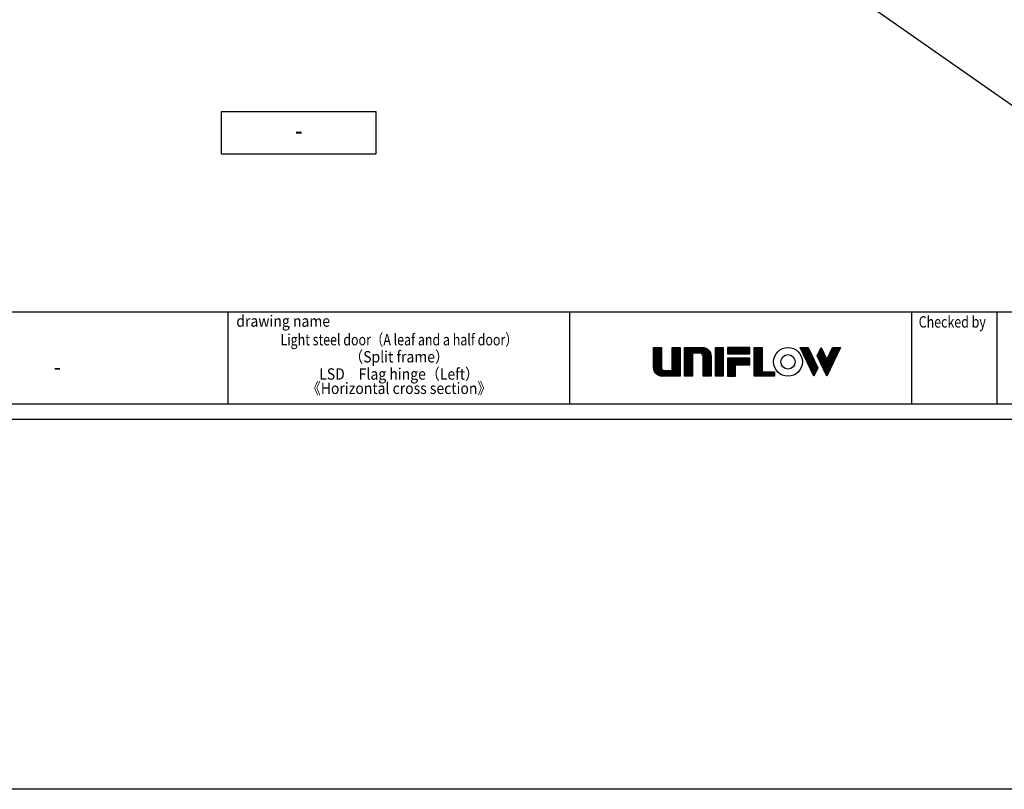
# Model space of a CAD drawing. Units: millimetres. Extents: x -1673 to 4057, y 0 to 21150.
# Drawn here: x 1428 to 1774, y 0 to 270 of the extents above; entities that cross this region are included whole.
import ezdxf
from ezdxf.enums import TextEntityAlignment as Align

# ---------------------------------------------------------------- set-up
doc = ezdxf.new("R2010")
doc.units = ezdxf.units.MM
doc.header["$LTSCALE"] = 20
doc.layers.get('Defpoints').update_dxf_attribs({"color": 251})
for name, color, linetype in [('06用紙枠A', 7, 'Continuous'), ('\\M+5CDE2\\M+5BFF2', 7, 'Continuous'), ('文字_引出し線', 2, 'Continuous'), ('用紙枠', 7, 'Continuous')]:
    doc.layers.add(name, color=color, linetype=linetype)
doc.layers.add('印刷線', color=1, linetype='Continuous', plot=False)
doc.styles.get("Standard").update_dxf_attribs({"font": 'romans.shx', "bigfont": 'bigfont.shx'})
doc.styles.add('用紙枠', font='romans.shx', dxfattribs={"bigfont": 'bigfont.shx'})

# ---------------------------------------------------------------- blocks, each defined once
blk = doc.blocks.new('DRAWINGFRAME')
at = {"layer": '\\M+5CDE2\\M+5BFF2'}
for p, q in [((-274.74, -548.08), (-274.74, -541.94)), ((-274.74, -541.94), (-273.81, -541.94)), ((-274.65, -541.94), (-274.65, -548.08)), ((-274.57, -541.94), (-274.57, -548.08)), ((-274.49, -541.94), (-274.49, -548.08)), ((-274.4, -541.94), (-274.4, -548.08)), ((-274.32, -541.94), (-274.32, -548.08)), ((-274.23, -541.94), (-274.23, -548.08)), ((-274.15, -541.94), (-274.15, -548.08)), ((-274.07, -541.94), (-274.07, -548.08)), ((-273.98, -541.94), (-273.98, -548.08)), ((-273.9, -541.94), (-273.9, -548.08)), ((-273.81, -541.94), (-273.81, -548.08)), ((-268.17, -550.02), (-268.17, -541.94)), ((-268.17, -541.94), (-267.25, -541.94)), ((-268.09, -550.19), (-268.09, -541.94)), ((-268.01, -550.19), (-268.01, -541.94)), ((-267.92, -550.19), (-267.92, -541.94)), ((-267.84, -550.19), (-267.84, -541.94)), ((-267.75, -550.19), (-267.75, -541.94)), ((-267.67, -550.19), (-267.67, -541.94)), ((-267.58, -550.19), (-267.58, -541.94)), ((-267.5, -550.19), (-267.5, -541.94)), ((-267.42, -550.19), (-267.42, -541.94)), ((-267.33, -550.19), (-267.33, -541.94)), ((-267.25, -541.94), (-267.25, -550.19)), ((-263.88, -541.94), (-258.49, -541.94)), ((-263.88, -550.19), (-263.88, -541.94)), ((-259.25, -542.02), (-262.96, -542.02)), ((-259.25, -542.11), (-262.96, -542.11)), ((-262.96, -542.11), (-262.96, -550.19)), ((-211.97, -542.19), (-214.81, -548.17)), ((-211.88, -542.19), (-214.81, -548.37)), ((-214.81, -547.97), (-212.06, -542.19)), ((-212.06, -542.19), (-211.88, -542.19)), ((-257.32, -550.19), (-257.32, -544.04)), ((-257.23, -544.04), (-257.23, -550.19)), ((-257.15, -544.04), (-257.15, -550.19)), ((-257.06, -544.04), (-257.06, -550.19)), ((-256.98, -544.04), (-256.98, -550.19)), ((-256.9, -544.04), (-256.9, -550.19)), ((-256.81, -544.04), (-256.81, -550.19)), ((-256.73, -544.04), (-256.73, -550.19)), ((-256.64, -544.04), (-256.64, -550.19)), ((-256.56, -544.04), (-256.56, -550.19)), ((-256.47, -544.04), (-256.47, -550.19)), ((-256.39, -544.04), (-256.39, -550.19)), ((-248.56, -545.89), (-248.56, -550.02)), ((-242.92, -545.89), (-248.56, -545.89)), ((-248.48, -550.02), (-248.48, -545.89)), ((-248.39, -550.02), (-248.39, -545.89)), ((-248.31, -550.02), (-248.31, -545.89)), ((-248.23, -550.02), (-248.23, -545.89)), ((-248.14, -550.02), (-248.14, -545.89)), ((-248.06, -550.02), (-248.06, -545.89)), ((-247.97, -550.02), (-247.97, -545.98)), ((-247.97, -545.98), (-242.92, -545.98)), ((-242.92, -545.98), (-242.92, -545.89)), ((-216.91, -543.96), (-216.81, -543.76)), ((-214.81, -548.37), (-216.91, -543.96)), ((-214.81, -548.17), (-216.86, -543.86)), ((-216.81, -543.76), (-214.81, -547.97)), ((-267.25, -550.19), (-272.63, -550.19)), ((-271.88, -550.02), (-268.17, -550.02)), ((-262.96, -550.19), (-263.88, -550.19)), ((-256.39, -550.19), (-257.32, -550.19)), ((-248.56, -550.02), (-247.97, -550.02))]:
    blk.add_line(p, q, dxfattribs=at)
for points in [[(-271.88, -549.09), (-269.1, -549.09), (-269.1, -541.01), (-266.32, -541.01), (-266.32, -551.11), (-272.63, -551.11, -0.414214), (-275.66, -548.08), (-275.66, -541.01), (-272.89, -541.01), (-272.89, -548.08, 0.414214)], [(-271.88, -549.18), (-269.02, -549.18), (-269.02, -541.1), (-266.41, -541.1), (-266.41, -551.03), (-272.63, -551.03, -0.414214), (-275.58, -548.08), (-275.58, -541.1), (-272.97, -541.1), (-272.97, -548.08, 0.414214)], [(-271.88, -549.26), (-268.93, -549.26), (-268.93, -541.18), (-266.49, -541.18), (-266.49, -550.94), (-272.63, -550.94, -0.414214), (-275.5, -548.08), (-275.5, -541.18), (-273.06, -541.18), (-273.06, -548.08, 0.414214)], [(-271.88, -549.35), (-268.85, -549.35), (-268.85, -541.27), (-266.57, -541.27), (-266.57, -550.86), (-272.63, -550.86, -0.414214), (-275.41, -548.08), (-275.41, -541.27), (-273.14, -541.27), (-273.14, -548.08, 0.414214)], [(-271.88, -549.43), (-268.76, -549.43), (-268.76, -541.35), (-266.66, -541.35), (-266.66, -550.78), (-272.63, -550.78, -0.414214), (-275.33, -548.08), (-275.33, -541.35), (-273.22, -541.35), (-273.22, -548.08, 0.414214)], [(-271.88, -549.51), (-268.68, -549.51), (-268.68, -541.43), (-266.74, -541.43), (-266.74, -550.69), (-272.63, -550.69, -0.414214), (-275.24, -548.08), (-275.24, -541.43), (-273.31, -541.43), (-273.31, -548.08, 0.414214)], [(-271.88, -549.6), (-268.59, -549.6), (-268.59, -541.52), (-266.83, -541.52), (-266.83, -550.61), (-272.63, -550.61, -0.414214), (-275.16, -548.08), (-275.16, -541.52), (-273.39, -541.52), (-273.39, -548.08, 0.414214)], [(-271.88, -549.68), (-268.51, -549.68), (-268.51, -541.6), (-266.91, -541.6), (-266.91, -550.52), (-272.63, -550.52, -0.414214), (-275.08, -548.08), (-275.08, -541.6), (-273.48, -541.6), (-273.48, -548.08, 0.414214)], [(-271.88, -549.77), (-268.43, -549.77), (-268.43, -541.69), (-267, -541.69), (-267, -550.44), (-272.63, -550.44, -0.414214), (-274.99, -548.08), (-274.99, -541.69), (-273.56, -541.69), (-273.56, -548.08, 0.414214)], [(-271.88, -549.85), (-268.34, -549.85), (-268.34, -541.77), (-267.08, -541.77), (-267.08, -550.36), (-272.63, -550.36, -0.414214), (-274.91, -548.08), (-274.91, -541.77), (-273.64, -541.77), (-273.64, -548.08, 0.414214)], [(-271.88, -549.93), (-268.26, -549.93), (-268.26, -541.85), (-267.16, -541.85), (-267.16, -550.27), (-272.63, -550.27, -0.414214), (-274.82, -548.08), (-274.82, -541.85), (-273.73, -541.85), (-273.73, -548.08, 0.414214)], [(-264.81, -551.11), (-264.81, -541.01), (-258.49, -541.01, -0.414214), (-255.46, -544.04), (-255.46, -551.11), (-258.24, -551.11), (-258.24, -551.11), (-258.24, -544.04, 0.414214), (-259.25, -543.03), (-262.03, -543.03), (-262.03, -551.11)], [(-264.72, -551.03), (-264.72, -541.1), (-258.49, -541.1, -0.414214), (-255.55, -544.04), (-255.55, -551.03), (-258.16, -551.03), (-258.16, -544.04, 0.414214), (-259.25, -542.95), (-262.11, -542.95), (-262.11, -551.03)], [(-264.64, -550.94), (-264.64, -541.18), (-258.49, -541.18, -0.414214), (-255.63, -544.04), (-255.63, -550.94), (-258.07, -550.94), (-258.07, -544.04, 0.414214), (-259.25, -542.86), (-262.2, -542.86), (-262.2, -550.94)], [(-264.55, -550.86), (-264.55, -541.27), (-258.49, -541.27, -0.414214), (-255.72, -544.04), (-255.72, -550.86), (-257.99, -550.86), (-257.99, -544.04, 0.414214), (-259.25, -542.78), (-262.28, -542.78), (-262.28, -550.86)], [(-264.47, -550.78), (-264.47, -541.35), (-258.49, -541.35, -0.414214), (-255.8, -544.04), (-255.8, -550.78), (-257.91, -550.78), (-257.91, -544.04, 0.414214), (-259.25, -542.7), (-262.37, -542.7), (-262.37, -550.78)], [(-264.39, -550.69), (-264.39, -541.43), (-258.49, -541.43, -0.414214), (-255.89, -544.04), (-255.89, -550.69), (-257.82, -550.69), (-257.82, -544.04, 0.414214), (-259.25, -542.61), (-262.45, -542.61), (-262.45, -550.69)], [(-264.3, -550.61), (-264.3, -541.52), (-258.49, -541.52, -0.414214), (-255.97, -544.04), (-255.97, -550.61), (-257.74, -550.61), (-257.74, -544.04, 0.414214), (-259.25, -542.53), (-262.53, -542.53), (-262.53, -550.61)], [(-264.22, -550.52), (-264.22, -541.6), (-258.49, -541.6, -0.414214), (-256.05, -544.04), (-256.05, -550.52), (-257.65, -550.52), (-257.65, -544.04, 0.414214), (-259.25, -542.44), (-262.62, -542.44), (-262.62, -550.52)], [(-264.13, -550.44), (-264.13, -541.69), (-258.49, -541.69, -0.414214), (-256.14, -544.04), (-256.14, -550.44), (-257.57, -550.44), (-257.57, -544.04, 0.414214), (-259.25, -542.36), (-262.7, -542.36), (-262.7, -550.44)], [(-264.05, -550.36), (-264.05, -541.77), (-258.49, -541.77, -0.414214), (-256.22, -544.04), (-256.22, -550.36), (-257.48, -550.36), (-257.48, -544.04, 0.414214), (-259.25, -542.28), (-262.79, -542.28), (-262.79, -550.36)], [(-263.97, -550.27), (-263.97, -541.85), (-258.49, -541.85, -0.414214), (-256.31, -544.04), (-256.31, -550.27), (-257.4, -550.27), (-257.4, -544.04, 0.414214), (-259.25, -542.19), (-262.87, -542.19), (-262.87, -550.27)]]:
    blk.add_lwpolyline(points, format="xyb", close=True, dxfattribs=at)
for points in [[(-263.8, -550.1), (-263.8, -542.02), (-263.04, -542.02), (-263.04, -550.1)], [(-263.8, -550.1), (-263.8, -542.02), (-263.04, -542.02), (-263.04, -550.1)], [(-263.71, -550.02), (-263.71, -542.11), (-263.12, -542.11), (-263.12, -550.02)], [(-263.63, -549.93), (-263.63, -542.19), (-263.21, -542.19), (-263.21, -549.93)], [(-263.54, -549.85), (-263.54, -542.28), (-263.29, -542.28), (-263.29, -549.85)], [(-263.46, -549.77), (-263.46, -542.36), (-263.38, -542.36), (-263.38, -549.77)], [(-253.95, -551.11), (-253.95, -541.01), (-251.17, -541.01), (-251.17, -551.11)], [(-253.87, -551.03), (-253.87, -541.1), (-251.26, -541.1), (-251.26, -551.03)], [(-253.78, -550.94), (-253.78, -541.18), (-251.34, -541.18), (-251.34, -550.94)], [(-253.7, -550.86), (-253.7, -541.27), (-251.42, -541.27), (-251.42, -550.86)], [(-253.61, -550.78), (-253.61, -541.35), (-251.51, -541.35), (-251.51, -550.78)], [(-253.53, -550.69), (-253.53, -541.43), (-251.59, -541.43), (-251.59, -550.69)], [(-253.44, -550.61), (-253.44, -541.52), (-251.68, -541.52), (-251.68, -550.61)], [(-253.36, -550.52), (-253.36, -541.6), (-251.76, -541.6), (-251.76, -550.52)], [(-253.28, -550.44), (-253.28, -541.69), (-251.85, -541.69), (-251.85, -550.44)], [(-253.19, -550.36), (-253.19, -541.77), (-251.93, -541.77), (-251.93, -550.36)], [(-253.11, -550.27), (-253.11, -541.85), (-252.01, -541.85), (-252.01, -550.27)], [(-253.02, -550.19), (-253.02, -541.94), (-252.1, -541.94), (-252.1, -550.19)], [(-252.94, -550.1), (-252.94, -542.02), (-252.18, -542.02), (-252.18, -550.1)], [(-252.86, -550.02), (-252.86, -542.11), (-252.27, -542.11), (-252.27, -550.02)], [(-252.77, -549.93), (-252.77, -542.19), (-252.35, -542.19), (-252.35, -549.93)], [(-252.69, -549.85), (-252.69, -542.28), (-252.43, -542.28), (-252.43, -549.85)], [(-252.6, -549.77), (-252.6, -542.36), (-252.52, -542.36), (-252.52, -549.77)], [(-249.66, -543.29), (-241.83, -543.29), (-241.83, -541.01), (-249.66, -541.01)], [(-249.57, -543.2), (-241.91, -543.2), (-241.91, -541.1), (-249.57, -541.1)], [(-249.49, -543.12), (-242, -543.12), (-242, -541.18), (-249.49, -541.18)], [(-249.4, -543.03), (-242.08, -543.03), (-242.08, -541.27), (-249.4, -541.27)], [(-249.32, -542.95), (-242.17, -542.95), (-242.17, -541.35), (-249.32, -541.35)], [(-249.24, -542.86), (-242.25, -542.86), (-242.25, -541.43), (-249.24, -541.43)], [(-249.24, -542.86), (-242.25, -542.86), (-242.25, -541.43), (-249.24, -541.43)], [(-249.15, -542.78), (-242.33, -542.78), (-242.33, -541.52), (-249.15, -541.52)], [(-249.07, -542.7), (-242.42, -542.7), (-242.42, -541.6), (-249.07, -541.6)], [(-248.98, -542.61), (-242.5, -542.61), (-242.5, -541.69), (-248.98, -541.69)], [(-248.9, -542.53), (-242.59, -542.53), (-242.59, -541.77), (-248.9, -541.77)], [(-248.82, -542.44), (-242.67, -542.44), (-242.67, -541.85), (-248.82, -541.85)], [(-248.82, -542.44), (-242.67, -542.44), (-242.67, -541.85), (-248.82, -541.85)], [(-248.73, -542.36), (-242.76, -542.36), (-242.76, -541.94), (-248.73, -541.94)], [(-248.65, -542.28), (-242.84, -542.28), (-242.84, -542.02), (-248.65, -542.02)], [(-248.56, -542.19), (-242.92, -542.19), (-242.92, -542.11), (-248.56, -542.11)], [(-240.31, -551.11), (-240.31, -541.01), (-237.54, -541.01), (-237.54, -549.6), (-233.24, -549.6), (-233.24, -551.11)], [(-240.23, -551.03), (-240.23, -541.1), (-237.62, -541.1), (-237.62, -549.68), (-233.33, -549.68), (-233.33, -551.03)], [(-240.15, -550.94), (-240.15, -541.18), (-237.71, -541.18), (-237.71, -549.77), (-233.41, -549.77), (-233.41, -550.94)], [(-240.06, -550.86), (-240.06, -541.27), (-237.79, -541.27), (-237.79, -549.85), (-233.5, -549.85), (-233.5, -550.86)], [(-239.98, -550.78), (-239.98, -541.35), (-237.87, -541.35), (-237.87, -549.93), (-233.58, -549.93), (-233.58, -550.78)], [(-239.89, -550.69), (-239.89, -541.43), (-237.96, -541.43), (-237.96, -550.02), (-233.67, -550.02), (-233.67, -550.69)], [(-239.81, -550.61), (-239.81, -541.52), (-238.04, -541.52), (-238.04, -550.1), (-233.75, -550.1), (-233.75, -550.61)], [(-239.73, -550.52), (-239.73, -541.6), (-238.13, -541.6), (-238.13, -550.19), (-233.83, -550.19), (-233.83, -550.52)], [(-239.64, -550.44), (-239.64, -541.69), (-238.21, -541.69), (-238.21, -550.27), (-233.92, -550.27), (-233.92, -550.44)], [(-239.56, -550.36), (-239.56, -541.77), (-238.29, -541.77), (-238.29, -550.36)], [(-239.47, -550.27), (-239.47, -541.85), (-238.38, -541.85), (-238.38, -550.27)], [(-239.39, -550.19), (-239.39, -541.94), (-238.46, -541.94), (-238.46, -550.19)], [(-239.3, -550.1), (-239.3, -542.02), (-238.55, -542.02), (-238.55, -550.1)], [(-239.22, -550.02), (-239.22, -542.11), (-238.63, -542.11), (-238.63, -550.02)], [(-239.14, -549.93), (-239.14, -542.19), (-238.72, -542.19), (-238.72, -549.93)], [(-239.05, -549.85), (-239.05, -542.28), (-238.8, -542.28), (-238.8, -549.85)], [(-238.97, -549.77), (-238.97, -542.36), (-238.88, -542.36), (-238.88, -549.77)], [(-221.36, -541.01), (-217.96, -548.17), (-219.36, -551.11), (-224.15, -541.01)], [(-221.41, -541.1), (-218.05, -548.17), (-219.36, -550.92), (-224.02, -541.1)], [(-221.47, -541.18), (-218.15, -548.17), (-219.36, -550.72), (-223.89, -541.18)], [(-221.52, -541.27), (-218.24, -548.17), (-219.36, -550.52), (-223.75, -541.27)], [(-221.57, -541.35), (-218.33, -548.17), (-219.36, -550.33), (-223.62, -541.35)], [(-221.62, -541.43), (-218.42, -548.17), (-219.36, -550.13), (-223.49, -541.43)], [(-221.68, -541.52), (-218.52, -548.17), (-219.36, -549.94), (-223.36, -541.52)], [(-221.73, -541.6), (-218.61, -548.17), (-219.36, -549.74), (-223.22, -541.6)], [(-221.78, -541.69), (-218.7, -548.17), (-219.36, -549.54), (-223.09, -541.69)], [(-221.84, -541.77), (-218.8, -548.17), (-219.36, -549.35), (-222.96, -541.77)], [(-221.89, -541.85), (-218.89, -548.17), (-219.36, -549.15), (-222.82, -541.85)], [(-221.94, -541.94), (-218.98, -548.17), (-219.36, -548.96), (-222.69, -541.94)], [(-222, -542.02), (-219.08, -548.17), (-219.36, -548.76), (-222.56, -542.02)], [(-222.05, -542.11), (-219.17, -548.17), (-219.36, -548.56), (-222.42, -542.11)], [(-222.1, -542.19), (-219.26, -548.17), (-219.36, -548.37), (-222.29, -542.19)], [(-222.16, -542.28), (-219.36, -548.17), (-219.36, -548.17), (-222.16, -542.28)], [(-214.81, -545.23), (-212.81, -541.01), (-210.01, -541.01), (-214.81, -551.11), (-218.21, -543.96), (-216.81, -541.01)], [(-214.81, -545.42), (-212.76, -541.1), (-210.15, -541.1), (-214.81, -550.92), (-218.12, -543.96), (-216.81, -541.21)], [(-214.81, -545.62), (-212.7, -541.18), (-210.28, -541.18), (-214.81, -550.72), (-218.03, -543.96), (-216.81, -541.41)], [(-214.81, -545.82), (-212.65, -541.27), (-210.41, -541.27), (-214.81, -550.52), (-217.93, -543.96), (-216.81, -541.6)], [(-214.81, -546.01), (-212.6, -541.35), (-210.55, -541.35), (-214.81, -550.33), (-217.84, -543.96), (-216.81, -541.8)], [(-214.81, -546.21), (-212.54, -541.43), (-210.68, -541.43), (-214.81, -550.13), (-217.75, -543.96), (-216.81, -541.99)], [(-214.81, -546.41), (-212.49, -541.52), (-210.81, -541.52), (-214.81, -549.94), (-217.65, -543.96), (-216.81, -542.19)], [(-214.81, -546.6), (-212.44, -541.6), (-210.95, -541.6), (-214.81, -549.74), (-217.56, -543.96), (-216.81, -542.39)], [(-214.81, -546.8), (-212.38, -541.69), (-211.08, -541.69), (-214.81, -549.54), (-217.47, -543.96), (-216.81, -542.58)], [(-214.81, -546.99), (-212.33, -541.77), (-211.21, -541.77), (-214.81, -549.35), (-217.37, -543.96), (-216.81, -542.78)], [(-214.81, -547.19), (-212.28, -541.85), (-211.35, -541.85), (-214.81, -549.15), (-217.28, -543.96), (-216.81, -542.97)], [(-214.81, -547.39), (-212.22, -541.94), (-211.48, -541.94), (-214.81, -548.96), (-217.19, -543.96), (-216.81, -543.17)], [(-214.81, -547.58), (-212.17, -542.02), (-211.61, -542.02), (-214.81, -548.76), (-217.09, -543.96), (-216.81, -543.37)], [(-214.81, -547.78), (-212.12, -542.11), (-211.75, -542.11), (-214.81, -548.56), (-217, -543.96), (-216.81, -543.56)], [(-214.81, -547.78), (-212.12, -542.11), (-211.75, -542.11), (-214.81, -548.56), (-217, -543.96), (-216.81, -543.56)], [(-214.81, -547.78), (-212.12, -542.11), (-211.75, -542.11), (-214.81, -548.56), (-217, -543.96), (-216.81, -543.56)], [(-246.88, -551.11), (-246.88, -547.07), (-241.83, -547.07), (-241.83, -544.8), (-249.66, -544.8), (-249.66, -551.11)], [(-246.96, -551.03), (-246.96, -546.99), (-241.91, -546.99), (-241.91, -544.88), (-249.57, -544.88), (-249.57, -551.03)], [(-247.05, -550.94), (-247.05, -546.9), (-242, -546.9), (-242, -544.97), (-249.49, -544.97), (-249.49, -550.94)], [(-247.13, -550.86), (-247.13, -546.82), (-242.08, -546.82), (-242.08, -545.05), (-249.4, -545.05), (-249.4, -550.86)], [(-247.22, -550.78), (-247.22, -546.74), (-242.17, -546.74), (-242.17, -545.14), (-249.32, -545.14), (-249.32, -550.78)], [(-247.3, -550.69), (-247.3, -546.65), (-242.25, -546.65), (-242.25, -545.22), (-249.24, -545.22), (-249.24, -550.69)], [(-247.38, -550.61), (-247.38, -546.57), (-242.33, -546.57), (-242.33, -545.31), (-249.15, -545.31), (-249.15, -550.61)], [(-247.47, -550.52), (-247.47, -546.48), (-242.42, -546.48), (-242.42, -545.39), (-249.07, -545.39), (-249.07, -550.52)], [(-247.55, -550.44), (-247.55, -546.4), (-242.5, -546.4), (-242.5, -545.47), (-248.98, -545.47), (-248.98, -550.44)], [(-247.64, -550.36), (-247.64, -546.32), (-242.59, -546.32), (-242.59, -545.56), (-248.9, -545.56), (-248.9, -550.36)], [(-247.72, -550.27), (-247.72, -546.23), (-242.67, -546.23), (-242.67, -545.64), (-248.82, -545.64), (-248.82, -550.27)], [(-247.81, -550.19), (-247.81, -546.15), (-242.76, -546.15), (-242.76, -545.73), (-248.73, -545.73), (-248.73, -550.19)], [(-247.89, -550.1), (-247.89, -546.06), (-242.84, -546.06), (-242.84, -545.81), (-248.65, -545.81), (-248.65, -550.1)], [(-271.88, -550.1), (-268.09, -550.1), (-268.09, -550.1), (-271.88, -550.1)], [(-271.88, -550.1), (-268.09, -550.1), (-268.09, -550.1), (-271.88, -550.1)]]:
    blk.add_lwpolyline(points, close=True, dxfattribs=at)
at = {"layer": '\\M+5CDE2\\M+5BFF2', "color": 240}
for radius in [5.05, 2.53]:
    blk.add_circle((-228.45, -546.06), radius, dxfattribs=at)
at = {"layer": '\\M+5CDE2\\M+5BFF2'}
for centre, radius, start, end in [((-259.25, -544.04), 2.1, 0, 90), ((-259.25, -544.04), 2.02, 0, 90), ((-259.25, -544.04), 1.94, 0, 90), ((-259.25, -544.04), 2.19, 0, 74.0576), ((-258.49, -544.04), 2.1, 0, 90), ((-259.25, -544.04), 2.27, 0, 67.6255), ((-258.49, -544.04), 2.02, 0, 80.4059), ((-258.49, -544.04), 1.94, 0, 73.2953), ((-258.49, -544.04), 1.85, 0, 65.5347), ((-258.49, -544.04), 1.77, 0, 56.7962), ((-258.49, -544.04), 1.68, 0, 46.4578), ((-272.63, -548.08), 2.1, 180, 270), ((-271.88, -548.08), 2.78, 180, 203.4355), ((-271.88, -548.08), 2.69, 180, 213.5573), ((-271.88, -548.08), 2.61, 180, 221.6419), ((-271.88, -548.08), 2.53, 180, 228.7566), ((-271.88, -548.08), 2.44, 180, 235.3219), ((-271.88, -548.08), 2.36, 180, 241.5631), ((-271.88, -548.08), 2.27, 180, 247.6255), ((-271.88, -548.08), 2.19, 180, 254.0576), ((-271.88, -548.08), 2.1, 180, 270), ((-271.88, -548.08), 2.02, 180, 270), ((-271.88, -548.08), 1.94, 180, 270)]:
    blk.add_arc(centre, radius, start, end, dxfattribs=at)
at = {"layer": '用紙枠', "color": 3}
for p, q in [((-800.98, -528.5), (0, -528.5)), ((-424.99, -560.75), (-424.99, -528.5)), ((-305, -560.75), (-305, -528.5)), ((-185, -560.75), (-185, -528.5)), ((-155, -560.75), (-155, -528.5)), ((-800.98, -560.75), (0, -560.75))]:
    blk.add_line(p, q, dxfattribs=at)
at = {"layer": '06用紙枠A', "color": 7, "linetype": 'Continuous', "style": '用紙枠', "width": 0.8}
blk.add_text('Checked by', height=4, rotation=359.9996, dxfattribs=at).set_placement((-170.77, -532.54), align=Align.MIDDLE)
at = {"layer": '用紙枠', "color": 7, "linetype": 'Continuous', "style": '用紙枠', "width": 0.9}
blk.add_text('drawing name', height=4, rotation=0.0002, dxfattribs=at).set_placement((-422.14, -531.73), align=Align.MIDDLE_LEFT)
at = {"layer": '用紙枠', "color": 7, "linetype": 'Continuous', "style": '用紙枠', "width": 0.85}
blk.add_text('-', height=6, rotation=359.9996, dxfattribs=at).set_placement((-484.99, -548.63), align=Align.MIDDLE)

msp = doc.modelspace()

# ---------------------------------------------------------------- linework, layer by layer
at = {"layer": 'Defpoints'}
msp.add_lwpolyline([(1117.06, 701.8269), (1934.058, 701.8269), (1934.058, 129.8643), (1117.06, 129.8643)], close=True, dxfattribs=at)
at = {"layer": '印刷線'}
msp.add_line((1117.06, 701.8269), (1934.058, 129.8643), dxfattribs=at)
at = {"layer": '文字_引出し線'}
msp.add_lwpolyline([(1552.925, 223.0999), (1498.6817, 223.0999), (1498.6817, 238.0999), (1552.925, 238.0999)], close=True, dxfattribs=at)
at = {"layer": '用紙枠', "color": 241, "ltscale": 5}
msp.add_lwpolyline([(-1673.1373, 21149.6155), (3038.2362, 21149.6155), (3038.2362, 0), (-1673.1373, 0)], close=True, dxfattribs=at)

# ---------------------------------------------------------------- block references
msp.add_blockref('DRAWINGFRAME', (1926.0482, 696.2194))

# ---------------------------------------------------------------- texts
at = {"layer": '文字_引出し線', "width": 0.8}
msp.add_text('-', height=7, dxfattribs=at).set_placement((1525.8534, 230.5999), align=Align.MIDDLE)
at = {"layer": '文字_引出し線', "linetype": 'Continuous', "style": '用紙枠', "width": 0.8}
msp.add_text('Light steel door（A leaf and a half door）', height=4, dxfattribs=at).set_placement((1561.0535, 157.4294), align=Align.MIDDLE)
at = {"layer": '用紙枠', "color": 7, "linetype": 'Continuous', "style": '用紙枠', "width": 0.9}
for s, p in [('（Split frame）', (1561.0535, 151.4294)), ('LSD\u3000Flag hinge（Left）', (1561.0535, 145.3804)), ('《Horizontal cross section》', (1561.0535, 140.3517))]:
    msp.add_text(s, height=4, rotation=359.9996, dxfattribs=at).set_placement(p, align=Align.MIDDLE)

doc.saveas('drawing.dxf')
